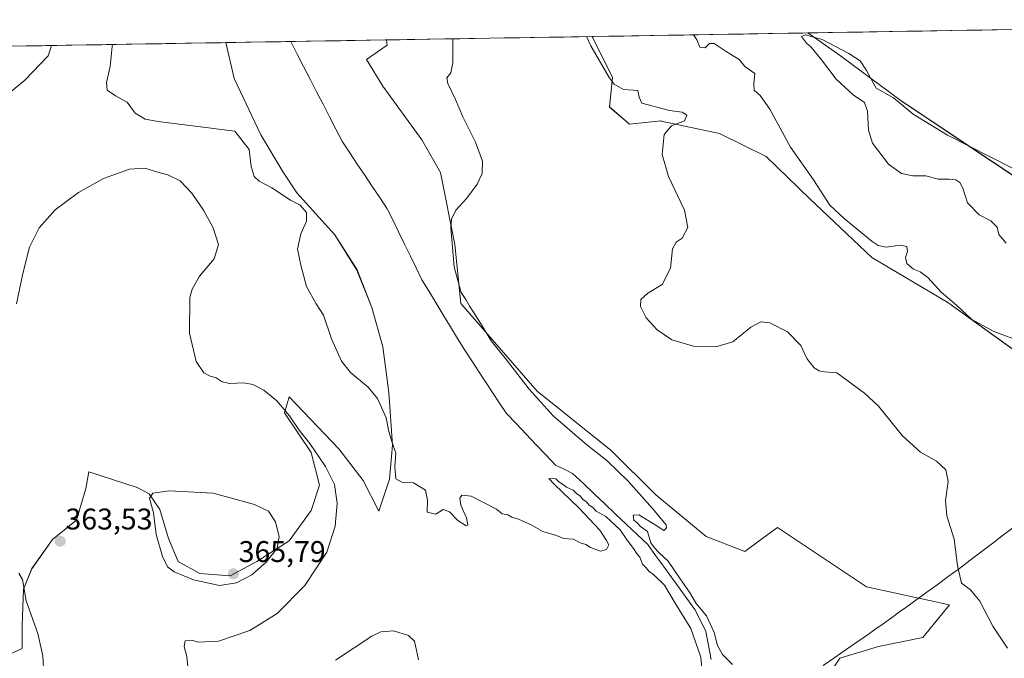
# Model space of a CAD drawing. Units: metres. Extents: x 615184 to 618661, y 4673859 to 4676229.
# Drawn here: x 615643 to 615973, y 4675975 to 4676189 of the extents above; entities that cross this region are included whole.
import ezdxf
from ezdxf.enums import TextEntityAlignment as Align

# ---------------------------------------------------------------- set-up
doc = ezdxf.new("R2010")
doc.units = ezdxf.units.M
doc.header["$MEASUREMENT"] = 0
for name, color, linetype, lineweight in [('Carátula', 7, 'Continuous', 5), ('Corriente natural lineal', 142, 'Continuous', 13), ('Cultivos herbáceos CxS', 92, 'Continuous', 0), ('Curva de nivel normal', 36, 'Continuous', 0), ('Municipio', 9, 'Continuous', 13), ('Municipio CxS', 142, 'Continuous', 0), ('Punto de cota en terreno', 7, 'Continuous', 0), ('Rótulo de punto de cota en terreno', 19, 'Continuous', 0), ('Suelo desnudo CxS', 43, 'Continuous', 0)]:
    doc.layers.add(name, color=color, linetype=linetype, lineweight=lineweight)
doc.styles.add('Arial', font='txt', dxfattribs={"height": 0.2})

# ---------------------------------------------------------------- blocks, each defined once
blk = doc.blocks.new('*U150')
at = {"layer": 'Cultivos herbáceos CxS', "color": 92, "linetype": 'Continuous', "lineweight": 0}
for points in [[(615183.91, 4676172.14, 375.87), (615712.44, 4676180.92, 352.49), (615715.24, 4676168.96, 353.16), (615724.21, 4676150.01, 353.7), (615731.69, 4676137.54, 353.75), (615736.29, 4676130.65, 354.42), (615748.94, 4676116.54, 354.03), (615756.41, 4676104.76, 354.06), (615761.37, 4676092.25, 354.1), (615765.09, 4676079.04, 353.86), (615767.06, 4676063.72, 354.06), (615768.33, 4676046.11, 354.73), (615767.35, 4676034.69, 354.98), (615763.77, 4676023.96, 356.01), (615758.44, 4676034.29, 356.53), (615750.34, 4676044.82, 357.46), (615733.73, 4676062.23, 358.4), (615732.11, 4676056.97, 360.06), (615741.02, 4676043.6, 360.63), (615743.86, 4676032.67, 361.44), (615741.02, 4676024.16, 362.37), (615733.73, 4676014.03, 363.04), (615722.8, 4676007.15, 364.45), (615713.89, 4676002.29, 365.02), (615703.76, 4676003.1, 365.4), (615696.47, 4676007.15, 365.24), (615693.23, 4676014.85, 365.61), (615690.39, 4676024.57, 365.49), (615686.75, 4676029.83, 365.02), (615682.7, 4676031.86, 364.82), (615666.5, 4676037.12, 364.71), (615665.5, 4676031.56, 363.9), (615662.45, 4676020.92, 362.83), (615654.34, 4676014.44, 363.37), (615647.46, 4676004.72, 363.1), (615644.62, 4675997.83, 364.15), (615644.22, 4675985.68, 366.41), (615644.22, 4675977.99, 367.27), (615638.14, 4675975.15, 369.21)], [(615906.26, 4675956.82, 356.23), (615918.19, 4675974.72, 357.38), (615931.12, 4675978.7, 358.51), (615946.04, 4675981.68, 358.68), (615954.99, 4675992.62, 359.34), (615927.15, 4675998.59, 358.28), (615897.31, 4676018.48, 357.75), (615891.65, 4676014.36, 356.49), (615886.37, 4676010.52, 356.01), (615873.44, 4676015.5, 355.71), (615856.54, 4676029.42, 356.44), (615841.62, 4676044.34, 356.28), (615816.76, 4676064.23, 355.88), (615791.24, 4676093.53, 354.76), (615789.19, 4676113.3, 355.45), (615784.38, 4676137.39, 354.46), (615778.18, 4676148.4, 354.19), (615765.1, 4676166.3, 353.79), (615759.6, 4676175.25, 353.48), (615766.48, 4676180.06, 353.99), (615766.26, 4676181.82, 354), (615835.17, 4676182.96, 360.59), (615835.3, 4676182.76, 360.59), (615842.06, 4676169.24, 360.4), (615841.02, 4676159.36, 358.75), (615847.78, 4676153.64, 359.07), (615858.18, 4676154.68, 359.91), (615858.31, 4676154.66, 359.93), (615877.93, 4676150.52, 362.27), (615893.53, 4676142.73, 363.94), (615908.09, 4676128.69, 363.99), (615928.88, 4676108.93, 362.97), (615954.35, 4676093.86, 364.67), (615987.63, 4676069.94, 364.4)], [(616012.06, 4676112.57, 371.97), (615966.83, 4676142.72, 370.32), (615938.76, 4676161.44, 369.74), (615918.48, 4676176.52, 370.29), (615907.51, 4676184.16, 370.07), (616174.53, 4676188.6, 379.88)]]:
    blk.add_polyline3d(points, dxfattribs=at)
blk = doc.blocks.new('*U158')
at = {"layer": 'Suelo desnudo CxS', "color": 43, "linetype": 'Continuous', "lineweight": 0}
for points in [[(615987.6271, 4676069.9411, 364.4036), (615954.3547, 4676093.8557, 364.674), (615928.8807, 4676108.9325, 362.9736), (615908.0857, 4676128.6881, 363.9898), (615893.5293, 4676142.7251, 363.9356), (615877.9329, 4676150.5235, 362.2701), (615858.3063, 4676154.6557, 359.9306), (615858.1773, 4676154.6829, 359.9148), (615847.7795, 4676153.6433, 359.0708), (615841.0213, 4676159.3619, 358.7525), (615842.0609, 4676169.2397, 360.403), (615835.3027, 4676182.7567, 360.5892), (615835.1716, 4676182.9627, 360.5893), (615907.5115, 4676184.1648, 370.0704), (615918.4839, 4676176.5171, 370.2893), (615938.7591, 4676161.4405, 369.7427), (615966.8327, 4676142.7243, 370.3249), (616012.0619, 4676112.5709, 371.9683)], [(615638.1427, 4675975.1519, 369.2075), (615644.2183, 4675977.9873, 367.2667), (615644.2185, 4675985.6833, 366.4056), (615644.6237, 4675997.8341, 364.1484), (615647.4589, 4676004.7193, 363.1027), (615654.3449, 4676014.4405, 363.3656), (615662.4457, 4676020.9211, 362.8301), (615665.4971, 4676031.5555, 363.9041), (615666.4961, 4676037.1223, 364.7095), (615682.6977, 4676031.8569, 364.8173), (615686.7479, 4676029.8313, 365.0198), (615690.3931, 4676024.5663, 365.4933), (615693.2285, 4676014.8451, 365.6057), (615696.4689, 4676007.1497, 365.2358), (615703.7595, 4676003.0989, 365.3962), (615713.8855, 4676002.2891, 365.0186), (615722.7963, 4676007.1495, 364.4481), (615733.7325, 4676014.0347, 363.0362), (615741.0235, 4676024.1605, 362.3654), (615743.8585, 4676032.6663, 361.4431), (615741.0235, 4676043.6021, 360.6253), (615732.1125, 4676056.9687, 360.0606), (615733.7331, 4676062.2341, 358.4021), (615750.3395, 4676044.8173, 357.4642), (615758.4399, 4676034.2863, 356.5337), (615763.7721, 4676023.9551, 356.0068), (615767.3509, 4676034.6911, 354.9776), (615768.3291, 4676046.1075, 354.7256), (615767.0631, 4676063.7195, 354.0584), (615765.0875, 4676079.0435, 353.856), (615761.3729, 4676092.2455, 354.1042), (615756.4147, 4676104.7625, 354.0553), (615748.9431, 4676116.5403, 354.0262), (615736.2893, 4676130.6503, 354.4215), (615731.6855, 4676137.5413, 353.7508), (615724.2087, 4676150.0077, 353.7009), (615715.2377, 4676168.9563, 353.1571), (615712.4367, 4676180.9231, 352.489), (615766.2612, 4676181.8175, 353.9977), (615766.4803, 4676180.0643, 353.9851), (615759.5973, 4676175.2465, 353.4785), (615765.1037, 4676166.2985, 353.7924), (615778.1809, 4676148.4029, 354.189), (615784.3753, 4676137.3899, 354.4616), (615789.1933, 4676113.2997, 355.4485), (615791.2385, 4676093.5267, 354.7592), (615816.7567, 4676064.2273, 355.8801), (615841.6189, 4676044.3371, 356.2769), (615856.5365, 4676029.4195, 356.4415), (615873.4427, 4676015.4963, 355.7075), (615886.3713, 4676010.5237, 356.0064), (615891.6479, 4676014.3613, 356.489), (615897.3109, 4676018.4795, 357.7499), (615927.1457, 4675998.5893, 358.2777), (615954.9917, 4675992.6219, 359.3387), (615946.0409, 4675981.6827, 358.6808), (615931.1235, 4675978.6993, 358.5133), (615918.1949, 4675974.7213, 357.381), (615906.2605, 4675956.8205, 356.2278)]]:
    blk.add_polyline3d(points, dxfattribs=at)
blk = doc.blocks.new('*U164')
at = {"layer": 'Cultivos herbáceos CxS', "color": 92, "linetype": 'Continuous', "lineweight": 0}
for points in [[(615835.1716, 4676182.9627, 360.5893), (615835.3027, 4676182.7567, 360.5892), (615842.0609, 4676169.2397, 360.403), (615841.0213, 4676159.3619, 358.7525), (615847.7795, 4676153.6433, 359.0708), (615858.1773, 4676154.6829, 359.9148), (615858.3063, 4676154.6557, 359.9306), (615877.9329, 4676150.5235, 362.2701), (615893.5293, 4676142.7251, 363.9356), (615908.0857, 4676128.6881, 363.9898), (615928.8807, 4676108.9325, 362.9736), (615954.3547, 4676093.8557, 364.674), (615987.6271, 4676069.9411, 364.4036)], [(616012.0619, 4676112.5709, 371.9683), (615966.8327, 4676142.7243, 370.3249), (615938.7591, 4676161.4405, 369.7427), (615918.4839, 4676176.5171, 370.2893), (615907.5115, 4676184.1648, 370.0704)], [(615712.4367, 4676180.9231, 352.489), (615715.2377, 4676168.9563, 353.1571), (615724.2087, 4676150.0077, 353.7009), (615731.6855, 4676137.5413, 353.7508), (615736.2893, 4676130.6503, 354.4215), (615748.9431, 4676116.5403, 354.0262), (615756.4147, 4676104.7625, 354.0553), (615761.3729, 4676092.2455, 354.1042), (615765.0875, 4676079.0435, 353.856), (615767.0631, 4676063.7195, 354.0584), (615768.3291, 4676046.1075, 354.7256), (615767.3509, 4676034.6911, 354.9776), (615763.7721, 4676023.9551, 356.0068), (615758.4399, 4676034.2863, 356.5337), (615750.3395, 4676044.8173, 357.4642), (615733.7331, 4676062.2341, 358.4021), (615732.1125, 4676056.9687, 360.0606), (615741.0235, 4676043.6021, 360.6253), (615743.8585, 4676032.6663, 361.4431), (615741.0235, 4676024.1605, 362.3654), (615733.7325, 4676014.0347, 363.0362), (615722.7963, 4676007.1495, 364.4481), (615713.8855, 4676002.2891, 365.0186), (615703.7595, 4676003.0989, 365.3962), (615696.4689, 4676007.1497, 365.2358), (615693.2285, 4676014.8451, 365.6057), (615690.3931, 4676024.5663, 365.4933), (615686.7479, 4676029.8313, 365.0198), (615682.6977, 4676031.8569, 364.8173), (615666.4961, 4676037.1223, 364.7095), (615665.4971, 4676031.5555, 363.9041), (615662.4457, 4676020.9211, 362.8301), (615654.3449, 4676014.4405, 363.3656), (615647.4589, 4676004.7193, 363.1027), (615644.6237, 4675997.8341, 364.1484), (615644.2185, 4675985.6833, 366.4056), (615644.2183, 4675977.9873, 367.2667), (615638.1427, 4675975.1519, 369.2075)], [(615906.2605, 4675956.8205, 356.2278), (615918.1949, 4675974.7213, 357.381), (615931.1235, 4675978.6993, 358.5133), (615946.0409, 4675981.6827, 358.6808), (615954.9917, 4675992.6219, 359.3387), (615927.1457, 4675998.5893, 358.2777), (615897.3109, 4676018.4795, 357.7499), (615891.6479, 4676014.3613, 356.489), (615886.3713, 4676010.5237, 356.0064), (615873.4427, 4676015.4963, 355.7075), (615856.5365, 4676029.4195, 356.4415), (615841.6189, 4676044.3371, 356.2769), (615816.7567, 4676064.2273, 355.8801), (615791.2385, 4676093.5267, 354.7592), (615789.1933, 4676113.2997, 355.4485), (615784.3753, 4676137.3899, 354.4616), (615778.1809, 4676148.4029, 354.189), (615765.1037, 4676166.2985, 353.7924), (615759.5973, 4676175.2465, 353.4785), (615766.4803, 4676180.0643, 353.9851), (615766.2612, 4676181.8175, 353.9977)]]:
    blk.add_polyline3d(points, dxfattribs=at)
blk = doc.blocks.new('*U176')
at = {"layer": 'Suelo desnudo CxS', "color": 43, "linetype": 'Continuous', "lineweight": 0}
for points in [[(615835.1716, 4676182.9627, 360.5893), (615835.3027, 4676182.7567, 360.5892), (615842.0609, 4676169.2397, 360.403), (615841.0213, 4676159.3619, 358.7525), (615847.7795, 4676153.6433, 359.0708), (615858.1773, 4676154.6829, 359.9148), (615858.3063, 4676154.6557, 359.9306), (615877.9329, 4676150.5235, 362.2701), (615893.5293, 4676142.7251, 363.9356), (615908.0857, 4676128.6881, 363.9898), (615928.8807, 4676108.9325, 362.9736), (615954.3547, 4676093.8557, 364.674), (615987.6271, 4676069.9411, 364.4036)], [(616012.0619, 4676112.5709, 371.9683), (615966.8327, 4676142.7243, 370.3249), (615938.7591, 4676161.4405, 369.7427), (615918.4839, 4676176.5171, 370.2893), (615907.5115, 4676184.1648, 370.0704)], [(615712.4367, 4676180.9231, 352.489), (615715.2377, 4676168.9563, 353.1571), (615724.2087, 4676150.0077, 353.7009), (615731.6855, 4676137.5413, 353.7508), (615736.2893, 4676130.6503, 354.4215), (615748.9431, 4676116.5403, 354.0262), (615756.4147, 4676104.7625, 354.0553), (615761.3729, 4676092.2455, 354.1042), (615765.0875, 4676079.0435, 353.856), (615767.0631, 4676063.7195, 354.0584), (615768.3291, 4676046.1075, 354.7256), (615767.3509, 4676034.6911, 354.9776), (615763.7721, 4676023.9551, 356.0068), (615758.4399, 4676034.2863, 356.5337), (615750.3395, 4676044.8173, 357.4642), (615733.7331, 4676062.2341, 358.4021), (615732.1125, 4676056.9687, 360.0606), (615741.0235, 4676043.6021, 360.6253), (615743.8585, 4676032.6663, 361.4431), (615741.0235, 4676024.1605, 362.3654), (615733.7325, 4676014.0347, 363.0362), (615722.7963, 4676007.1495, 364.4481), (615713.8855, 4676002.2891, 365.0186), (615703.7595, 4676003.0989, 365.3962), (615696.4689, 4676007.1497, 365.2358), (615693.2285, 4676014.8451, 365.6057), (615690.3931, 4676024.5663, 365.4933), (615686.7479, 4676029.8313, 365.0198), (615682.6977, 4676031.8569, 364.8173), (615666.4961, 4676037.1223, 364.7095), (615665.4971, 4676031.5555, 363.9041), (615662.4457, 4676020.9211, 362.8301), (615654.3449, 4676014.4405, 363.3656), (615647.4589, 4676004.7193, 363.1027), (615644.6237, 4675997.8341, 364.1484), (615644.2185, 4675985.6833, 366.4056), (615644.2183, 4675977.9873, 367.2667), (615638.1427, 4675975.1519, 369.2075)], [(615906.2605, 4675956.8205, 356.2278), (615918.1949, 4675974.7213, 357.381), (615931.1235, 4675978.6993, 358.5133), (615946.0409, 4675981.6827, 358.6808), (615954.9917, 4675992.6219, 359.3387), (615927.1457, 4675998.5893, 358.2777), (615897.3109, 4676018.4795, 357.7499), (615891.6479, 4676014.3613, 356.489), (615886.3713, 4676010.5237, 356.0064), (615873.4427, 4676015.4963, 355.7075), (615856.5365, 4676029.4195, 356.4415), (615841.6189, 4676044.3371, 356.2769), (615816.7567, 4676064.2273, 355.8801), (615791.2385, 4676093.5267, 354.7592), (615789.1933, 4676113.2997, 355.4485), (615784.3753, 4676137.3899, 354.4616), (615778.1809, 4676148.4029, 354.189), (615765.1037, 4676166.2985, 353.7924), (615759.5973, 4676175.2465, 353.4785), (615766.4803, 4676180.0643, 353.9851), (615766.2612, 4676181.8175, 353.9977)]]:
    blk.add_polyline3d(points, dxfattribs=at)
blk = doc.blocks.new('*U185')
at = {"layer": 'Municipio CxS', "color": 142, "linetype": 'Continuous', "lineweight": 0}
for points in [[(615640.8881, 4676179.7341, 362.7525), (615645.886, 4676179.8171, 361.4185), (615650.8838, 4676179.9002, 360.6919), (615655.8817, 4676179.9832, 358.8738), (615660.8796, 4676180.0663, 357.7724), (615665.8775, 4676180.1493, 357.156), (615670.8754, 4676180.2324, 355.945), (615675.8733, 4676180.3154, 354.8802), (615680.8712, 4676180.3985, 354.4652), (615685.8691, 4676180.4816, 354.0764), (615690.867, 4676180.5646, 353.7061), (615695.8648, 4676180.6477, 353.4702), (615700.8627, 4676180.7307, 353.2741), (615705.8606, 4676180.8138, 352.6626), (615710.8585, 4676180.8968, 352.4203), (615715.8564, 4676180.9799, 352.1503), (615720.8543, 4676181.0629, 352.2584), (615725.8522, 4676181.146, 352.5612), (615730.8501, 4676181.2291, 351.7557), (615735.848, 4676181.3121, 351.7581), (615740.8458, 4676181.3952, 352.2777), (615745.8437, 4676181.4782, 352.4451), (615750.8416, 4676181.5613, 352.6274), (615755.8395, 4676181.6443, 353.0624), (615760.8374, 4676181.7274, 353.6528), (615765.8353, 4676181.8104, 353.9323), (615770.8332, 4676181.8935, 354.1939), (615775.8311, 4676181.9765, 354.4497), (615780.829, 4676182.0596, 354.6392), (615785.8268, 4676182.1427, 354.8226), (615790.8247, 4676182.2257, 355.0255), (615795.8226, 4676182.3088, 355.5628), (615800.8205, 4676182.3918, 356.1585), (615805.8184, 4676182.4749, 356.5742), (615810.8163, 4676182.5579, 357.0517), (615815.8142, 4676182.641, 357.5967), (615820.8121, 4676182.724, 358.1947), (615825.8099, 4676182.8071, 358.8847), (615830.8078, 4676182.8901, 359.5684), (615835.8057, 4676182.9732, 360.3808), (615840.8036, 4676183.0563, 361.3754), (615845.8015, 4676183.1393, 362.1149), (615850.7994, 4676183.2224, 362.7544), (615855.7973, 4676183.3054, 363.1797), (615860.7952, 4676183.3885, 363.6071), (615865.7931, 4676183.4715, 364.4974), (615870.7909, 4676183.5546, 365.279), (615875.7888, 4676183.6376, 365.6795), (615880.7867, 4676183.7207, 367.0952), (615885.7846, 4676183.8038, 368.2042), (615890.7825, 4676183.8868, 368.6392), (615895.7804, 4676183.9699, 368.7564), (615900.7783, 4676184.0529, 369.3689), (615905.7762, 4676184.136, 369.8625), (615910.7741, 4676184.219, 369.8001), (615915.7719, 4676184.3021, 369.4785), (615920.7698, 4676184.3851, 369.168), (615925.7677, 4676184.4682, 367.909), (615930.7656, 4676184.5512, 367.2302), (615935.7635, 4676184.6343, 366.765), (615940.7614, 4676184.7174, 366.4396), (615945.7593, 4676184.8004, 366.2033), (615950.7572, 4676184.8835, 366.1144), (615955.7551, 4676184.9665, 366.1494), (615960.7529, 4676185.0496, 366.2903), (615965.7508, 4676185.1326, 366.4625), (615970.7487, 4676185.2157, 366.5303), (615975.7466, 4676185.2987, 366.4861)], [(615976.19, 4676018.3888, 361.592), (615972.62, 4676015.675, 361.3133), (615969.05, 4676012.9613, 361.0053), (615965.48, 4676010.2475, 360.7167), (615961.91, 4676007.5338, 360.3727), (615958.34, 4676004.82, 360.0108), (615954.5575, 4676002.085, 359.6286), (615950.775, 4675999.35, 359.3244), (615946.9925, 4675996.615, 359.0816), (615943.21, 4675993.88, 358.816), (615940.27, 4675991.76, 358.3588), (615938.25, 4675990.29, 357.933), (615935.4833, 4675988.29, 357.4046), (615932.7167, 4675986.29, 357.1259), (615929.95, 4675984.29, 356.7969), (615928.12, 4675982.96, 356.6546), (615924.2411, 4675980.2856, 356.7744), (615920.3622, 4675977.6111, 356.6298), (615916.4833, 4675974.9367, 356.4876), (615912.6044, 4675972.2622, 356.4561)]]:
    blk.add_polyline3d(points, dxfattribs=at)
blk = doc.blocks.new('*U186')
at = {"layer": 'Municipio', "color": 9, "linetype": 'Continuous', "lineweight": 13}
blk.add_polyline3d([(615976.19, 4676018.3888, 361.592), (615972.62, 4676015.675, 361.3133), (615969.05, 4676012.9613, 361.0053), (615965.48, 4676010.2475, 360.7167), (615961.91, 4676007.5338, 360.3727), (615958.34, 4676004.82, 360.0108), (615954.5575, 4676002.085, 359.6286), (615950.775, 4675999.35, 359.3244), (615946.9925, 4675996.615, 359.0816), (615943.21, 4675993.88, 358.816), (615940.27, 4675991.76, 358.3588), (615938.25, 4675990.29, 357.933), (615935.4833, 4675988.29, 357.4046), (615932.7167, 4675986.29, 357.1259), (615929.95, 4675984.29, 356.7969), (615928.12, 4675982.96, 356.6546), (615924.2411, 4675980.2856, 356.7744), (615920.3622, 4675977.6111, 356.6298), (615916.4833, 4675974.9367, 356.4876), (615912.6044, 4675972.2622, 356.4561)], dxfattribs=at)
blk = doc.blocks.new('*U187')
at = {"layer": 'Municipio', "color": 9, "linetype": 'Continuous', "lineweight": 13}
blk.add_polyline3d([(615976.19, 4676018.3888, 361.592), (615972.62, 4676015.675, 361.3133), (615969.05, 4676012.9613, 361.0053), (615965.48, 4676010.2475, 360.7167), (615961.91, 4676007.5338, 360.3727), (615958.34, 4676004.82, 360.0108), (615954.5575, 4676002.085, 359.6286), (615950.775, 4675999.35, 359.3244), (615946.9925, 4675996.615, 359.0816), (615943.21, 4675993.88, 358.816), (615940.27, 4675991.76, 358.3588), (615938.25, 4675990.29, 357.933), (615935.4833, 4675988.29, 357.4046), (615932.7167, 4675986.29, 357.1259), (615929.95, 4675984.29, 356.7969), (615928.12, 4675982.96, 356.6546), (615924.2411, 4675980.2856, 356.7744), (615920.3622, 4675977.6111, 356.6298), (615916.4833, 4675974.9367, 356.4876), (615912.6044, 4675972.2622, 356.4561)], dxfattribs=at)
blk = doc.blocks.new('*U190')
at = {"layer": 'Curva de nivel normal', "color": 36, "linetype": 'Continuous', "lineweight": 0}
for points in [[(615833.33, 4676182.93, 360), (615834.72, 4676179.83, 360), (615840.89, 4676169.27, 360), (615842.6, 4676167.04, 360), (615845.69, 4676165.23, 360), (615850.54, 4676164.92, 360), (615851.01, 4676162.68, 360), (615851.91, 4676160.63, 360), (615861.13, 4676158.17, 360), (615865.42, 4676157.67, 360), (615866.94, 4676156.64, 360), (615866.16, 4676154.69, 360), (615861.84, 4676153.03, 360), (615859.34, 4676150.19, 360), (615858.62, 4676143.42, 360), (615860.78, 4676136.04, 360), (615866.19, 4676124.85, 360), (615867.3, 4676118.97, 360), (615865.36, 4676115.46, 360), (615863.33, 4676114.06, 360), (615862.18, 4676111.8, 360), (615861.5, 4676105.34, 360), (615858.64, 4676099.92, 360), (615853.84, 4676097.01, 360), (615851.49, 4676094.92, 360), (615851.41, 4676092.5, 360), (615853.31, 4676088.73, 360), (615856.96, 4676084.72, 360), (615861.93, 4676081.36, 360), (615869.16, 4676079.25, 360), (615876.62, 4676079.05, 360), (615882.37, 4676080.73, 360), (615888.4, 4676085.57, 360), (615891.69, 4676087.39, 360), (615894.73, 4676087.06, 360), (615900.7, 4676084.08, 360), (615905.1, 4676079.48, 360), (615907.17, 4676075.12, 360), (615909.56, 4676072.01, 360), (615911.28, 4676070.97, 360), (615913.11, 4676070.68, 360), (615917.17, 4676070.28, 360), (615926.51, 4676063.49, 360), (615931.14, 4676059.1, 360), (615939.18, 4676049.25, 360), (615945.29, 4676043.76, 360), (615950.58, 4676040.76, 360), (615953.76, 4676037.86, 360), (615954.48, 4676033.89, 360), (615953.58, 4676027.6, 360), (615954.04, 4676022.45, 360), (615956.51, 4676014.6, 360), (615957.59, 4676005.8, 360), (615958.96, 4675999.82, 360), (615962.02, 4675997.61, 360), (615965.15, 4675993.78, 360), (615969.52, 4675985.46, 360), (615974.44, 4675978.04, 360)], [(615777.01, 4675974.2, 360), (615775.68, 4675980.45, 360), (615773.68, 4675982.37, 360), (615768.61, 4675983.88, 360), (615764.42, 4675983.51, 360), (615761.38, 4675982.16, 360), (615749.17, 4675974.1, 360)], [(615699.74, 4675971.84, 360), (615699.42, 4675975.35, 360), (615698.52, 4675978.68, 360), (615698.87, 4675980.6, 360), (615700.91, 4675980.8, 360), (615703.23, 4675980.13, 360), (615710.01, 4675980.42, 360), (615720.54, 4675983.96, 360), (615729.69, 4675989.7, 360), (615738.91, 4675999.1, 360), (615746.32, 4676010.23, 360), (615749.06, 4676018.98, 360), (615749.78, 4676026.64, 360), (615748.87, 4676032.94, 360), (615745.86, 4676038.99, 360), (615740.58, 4676046.68, 360), (615737.05, 4676051.16, 360), (615733.8, 4676055.9, 360), (615729.54, 4676060.96, 360), (615725.22, 4676064.51, 360), (615721.49, 4676066.4, 360), (615718.49, 4676066.96, 360), (615713.85, 4676066.77, 360), (615711.24, 4676067.29, 360), (615709.18, 4676068.63, 360), (615707.16, 4676069.16, 360), (615705.05, 4676070.34, 360), (615702.51, 4676074.11, 360), (615700.26, 4676083.6, 360), (615700.41, 4676095.53, 360), (615701.14, 4676098.39, 360), (615703.64, 4676102.67, 360), (615708.5, 4676108.53, 360), (615710, 4676113.26, 360), (615708.25, 4676118.9, 360), (615705.03, 4676124.81, 360), (615701.11, 4676130.54, 360), (615697.13, 4676134.64, 360), (615693.07, 4676136.61, 360), (615689.19, 4676137.63, 360), (615685.37, 4676138.92, 360), (615680.21, 4676138.55, 360), (615671.49, 4676135.42, 360), (615663.1, 4676130.71, 360), (615655.31, 4676124.93, 360), (615649.93, 4676118.93, 360), (615646.64, 4676112.45, 360), (615644.47, 4676103.58, 360), (615642.35, 4676093.48, 360)], [(615622.66, 4676149.83, 360), (615645.16, 4676168.39, 360), (615652.87, 4676176.47, 360), (615654.09, 4676179.95, 360)]]:
    blk.add_polyline3d(points, dxfattribs=at)
blk = doc.blocks.new('*U193')
at = {"layer": 'Curva de nivel normal', "color": 36, "linetype": 'Continuous', "lineweight": 0}
for points in [[(615788.58, 4676182.19, 355), (615788.51, 4676174.12, 355), (615787.83, 4676170.82, 355), (615786.53, 4676169.14, 355), (615786.9, 4676167.18, 355), (615789.43, 4676161.87, 355), (615791.9, 4676156.08, 355), (615796.17, 4676147.61, 355), (615798.45, 4676141.26, 355), (615798.33, 4676137.08, 355), (615796.72, 4676133.46, 355), (615793.17, 4676128.79, 355), (615789.5, 4676124.81, 355), (615788.03, 4676121.76, 355), (615787.81, 4676118.87, 355), (615788.94, 4676105.84, 355), (615790.16, 4676101.22, 355), (615791.33, 4676097.2, 355), (615792.9, 4676094.93, 355), (615794.23, 4676092.51, 355), (615797.79, 4676086.97, 355), (615801.36, 4676080.98, 355), (615806.55, 4676074.64, 355), (615814.06, 4676064.82, 355), (615822.1, 4676055.86, 355), (615833.41, 4676046.17, 355), (615840.16, 4676040.92, 355), (615847.32, 4676034.08, 355), (615855.43, 4676024.85, 355), (615860.02, 4676019.4, 355), (615860.18, 4676018.39, 355), (615859.18, 4676017.52, 355), (615856.28, 4676019.36, 355), (615850.88, 4676022.71, 355), (615848.96, 4676022.68, 355), (615849.19, 4676021.02, 355), (615850.28, 4676020.04, 355), (615851.38, 4676018.8, 355), (615853.72, 4676017.15, 355), (615854.92, 4676013.34, 355), (615856.08, 4676011.72, 355), (615857.54, 4676010.12, 355), (615860.63, 4676007.26, 355), (615864.7, 4676001.32, 355), (615867.8, 4675996.89, 355), (615870.12, 4675993.02, 355), (615873.5, 4675988.94, 355), (615876.12, 4675983.32, 355), (615877.16, 4675979.03, 355), (615878.85, 4675975.94, 355), (615882.24, 4675972.67, 355)], [(615872.1, 4675970.04, 355), (615871.59, 4675975.05, 355), (615868.3, 4675984.7, 355), (615863.06, 4675993.16, 355), (615859.44, 4675999.2, 355), (615855.92, 4676002.68, 355), (615854.15, 4676003.91, 355), (615853.29, 4676005.05, 355), (615852.12, 4676006.21, 355), (615851.16, 4676008.59, 355), (615850.1, 4676009.86, 355), (615849.09, 4676011.52, 355), (615846.9, 4676014.32, 355), (615844.65, 4676017.74, 355), (615839.75, 4676022.17, 355), (615836.54, 4676023.97, 355), (615835.4, 4676025.16, 355), (615834.22, 4676025.98, 355), (615833.33, 4676027.09, 355), (615832.13, 4676027.89, 355), (615831.26, 4676029.02, 355), (615830.06, 4676029.82, 355), (615828.88, 4676030.98, 355), (615826.58, 4676032.01, 355), (615825.3, 4676033.06, 355), (615824.03, 4676033.79, 355), (615823.04, 4676034.82, 355), (615820.68, 4676034.88, 355), (615822.44, 4676032.97, 355), (615830.72, 4676025.14, 355), (615837.8, 4676017.56, 355), (615840.04, 4676014.13, 355), (615840.82, 4676012.74, 355), (615840.05, 4676011.14, 355), (615838, 4676010.6, 355), (615834.69, 4676011.79, 355), (615833.09, 4676012.85, 355), (615831.22, 4676013.32, 355), (615828.95, 4676014.64, 355), (615825.69, 4676014.86, 355), (615823.3, 4676015.83, 355), (615818.64, 4676017.17, 355), (615814.79, 4676019.37, 355), (615810.49, 4676021.33, 355), (615808.25, 4676022.01, 355), (615806.96, 4676022.72, 355), (615805.05, 4676023.14, 355), (615803.14, 4676024.65, 355), (615794.68, 4676028.96, 355), (615791.56, 4676029.39, 355), (615790.84, 4676028.38, 355), (615791.26, 4676026.02, 355), (615793.06, 4676021.73, 355), (615793.57, 4676019.28, 355), (615793.02, 4676019.02, 355), (615790.21, 4676020.89, 355), (615787.41, 4676023.81, 355), (615785.3, 4676024.56, 355), (615782.84, 4676022.95, 355), (615779.92, 4676023.61, 355), (615780.03, 4676027.64, 355), (615779.32, 4676030.99, 355), (615775.32, 4676033.51, 355), (615771.49, 4676033.64, 355), (615769.43, 4676034.85, 355), (615769.04, 4676038.94, 355), (615769.43, 4676043.44, 355), (615768.19, 4676047.02, 355), (615767.09, 4676050.71, 355), (615766.18, 4676055.28, 355), (615763.25, 4676061.69, 355), (615760.13, 4676065.57, 355), (615754.28, 4676070.39, 355), (615751.17, 4676074.27, 355), (615747.91, 4676081.68, 355), (615745.16, 4676089.6, 355), (615742.69, 4676093.47, 355), (615739.5, 4676099.24, 355), (615737.59, 4676106.38, 355), (615736.44, 4676111.73, 355), (615737.62, 4676116.82, 355), (615739.45, 4676121.16, 355), (615739.54, 4676123.98, 355), (615737.34, 4676126.5, 355), (615734.18, 4676128.16, 355), (615727.88, 4676132.31, 355), (615723.63, 4676134.49, 355), (615721.91, 4676136.03, 355), (615720.99, 4676139.4, 355), (615720.27, 4676145.12, 355), (615715.46, 4676151.23, 355), (615689.77, 4676154.54, 355), (615685.47, 4676155.26, 355), (615682.13, 4676157.26, 355), (615679.38, 4676161.02, 355), (615675.5, 4676163.12, 355), (615672.65, 4676164.96, 355), (615672.45, 4676167.61, 355), (615673.66, 4676172.94, 355), (615674.39, 4676179.61, 355), (615674.5, 4676180.29, 355)]]:
    blk.add_polyline3d(points, dxfattribs=at)
blk = doc.blocks.new('*U199')
at = {"layer": 'Curva de nivel normal', "color": 36, "linetype": 'Continuous', "lineweight": 0}
blk.add_polyline3d([(615983.06, 4676135.32, 370), (615954.3, 4676149.97, 370), (615942.79, 4676156.93, 370), (615936.17, 4676162.38, 370), (615930.35, 4676165.68, 370), (615927.18, 4676171.62, 370), (615925, 4676174.77, 370), (615921.21, 4676177.32, 370), (615912.24, 4676182.01, 370), (615906.69, 4676183.5, 370), (615905.33, 4676182.94, 370), (615907, 4676180.77, 370), (615908.58, 4676179.35, 370), (615912.09, 4676175.2, 370), (615916.96, 4676168.72, 370), (615922.73, 4676163.47, 370), (615926.49, 4676160.84, 370), (615927.51, 4676157.91, 370), (615927.83, 4676151.59, 370), (615929.2, 4676147.23, 370), (615934.56, 4676140.24, 370), (615938.89, 4676137.03, 370), (615942.66, 4676136.32, 370), (615947.04, 4676136.34, 370), (615951.17, 4676135.23, 370), (615954.85, 4676135.16, 370), (615957.09, 4676134.91, 370), (615958.37, 4676134.09, 370), (615959.4, 4676132.13, 370), (615960.98, 4676127.23, 370), (615964.92, 4676123.21, 370), (615968.84, 4676121.2, 370), (615970.91, 4676119.07, 370), (615971.5, 4676116.6, 370), (615973.98, 4676113.74, 370)], dxfattribs=at)
blk = doc.blocks.new('*U200')
at = {"layer": 'Curva de nivel normal', "color": 36, "linetype": 'Continuous', "lineweight": 0}
blk.add_polyline3d([(615651.51, 4675969.28, 365), (615651.09, 4675975.52, 365), (615649.44, 4675982.96, 365), (615645.53, 4675993.96, 365), (615644.29, 4676001.14, 365), (615643.04, 4676003.22, 365)], dxfattribs=at)
blk = doc.blocks.new('*U204')
at = {"layer": 'Curva de nivel normal', "color": 36, "linetype": 'Continuous', "lineweight": 0}
blk.add_polyline3d([(615979.74, 4676080.53, 365), (615969.56, 4676084.24, 365), (615962.45, 4676088.21, 365), (615957.34, 4676092.93, 365), (615952.21, 4676097.31, 365), (615947.7, 4676102.2, 365), (615945.15, 4676104.18, 365), (615942.89, 4676105.04, 365), (615940.63, 4676106.9, 365), (615940.21, 4676108.93, 365), (615940.92, 4676110.93, 365), (615940.63, 4676112.65, 365), (615938.45, 4676113.03, 365), (615933.76, 4676112.42, 365), (615931.05, 4676112.93, 365), (615929, 4676114.3, 365), (615919.62, 4676122.05, 365), (615914.82, 4676126.48, 365), (615909.35, 4676134.95, 365), (615901.72, 4676145.93, 365), (615894.72, 4676158.67, 365), (615891.54, 4676163.21, 365), (615889.52, 4676164.96, 365), (615889.36, 4676167.15, 365), (615889.76, 4676170.58, 365), (615886.37, 4676172.98, 365), (615884.52, 4676175.24, 365), (615880.15, 4676177.92, 365), (615876.07, 4676180.6, 365), (615874.5, 4676180.64, 365), (615873.05, 4676179.19, 365), (615871.26, 4676179.35, 365), (615870.25, 4676181.84, 365), (615869.18, 4676183.53, 365)], dxfattribs=at)
blk = doc.blocks.new('5PATER')
at = {"layer": 'Carátula', "linetype": 'Continuous', "lineweight": 5}
h = blk.add_hatch(color=250, dxfattribs=at)
edge = h.paths.add_edge_path()
edge.add_ellipse((0, 0.01), major_axis=(-1.33, -1.34), ratio=0.999422, start_angle=0, end_angle=360)

msp = doc.modelspace()

# ---------------------------------------------------------------- linework, layer by layer
at = {"layer": 'Corriente natural lineal', "color": 142, "linetype": 'Continuous', "lineweight": 13}
msp.add_polyline3d([(615875.04, 4675974.24, 354.63), (615874.19, 4675978.97, 354.56), (615873.34, 4675983.69, 354.5), (615871.48, 4675987.38, 354.23), (615869.62, 4675991.08, 354.63), (615866.99, 4675994.7, 354.24), (615864.36, 4675998.31, 354.33), (615861.74, 4676001.93, 354.17), (615859.11, 4676005.55, 354.33), (615856.48, 4676009.16, 354.18), (615853.85, 4676012.78, 354.44), (615850.25, 4676016.18, 354.13), (615846.66, 4676019.59, 353.93), (615843.06, 4676022.99, 353.94), (615839.46, 4676026.4, 354.16), (615835.86, 4676029.8, 353.89), (615832.27, 4676033.21, 353.74), (615828.67, 4676036.61, 353.97), (615825.8, 4676038, 353.62), (615822.93, 4676039.4, 353.66), (615819.65, 4676042.85, 353.85), (615816.37, 4676046.3, 353.6), (615813.09, 4676049.74, 353.5), (615809.81, 4676053.19, 353.29), (615806.53, 4676056.64, 353.23), (615804.19, 4676060.19, 353.34), (615801.85, 4676063.73, 353.16), (615799.51, 4676067.28, 353.35), (615797.18, 4676070.83, 353.2), (615794.84, 4676074.37, 353.21), (615792.5, 4676077.92, 353.14), (615790.11, 4676081.85, 353.16), (615787.72, 4676085.78, 353.1), (615785.33, 4676089.71, 353.05), (615782.95, 4676093.65, 353.01), (615780.56, 4676097.58, 352.98), (615778.17, 4676101.51, 353.13), (615776.23, 4676105.47, 352.87), (615774.29, 4676109.43, 352.91), (615772.36, 4676113.39, 352.66), (615770.42, 4676117.34, 352.69), (615768.48, 4676121.3, 352.65), (615766.54, 4676125.26, 352.34), (615764.04, 4676129, 352.42), (615761.53, 4676132.74, 351.94), (615759.03, 4676136.48, 352.12), (615756.52, 4676140.22, 352.04), (615754.02, 4676143.96, 352.09), (615751.51, 4676147.7, 351.88), (615749.35, 4676151.9, 352.06), (615747.18, 4676156.1, 351.99), (615745.02, 4676160.29, 352.08), (615742.86, 4676164.49, 352), (615740.69, 4676168.69, 351.77), (615738.53, 4676172.89, 351.71), (615736.36, 4676177.08, 351.57), (615734.2, 4676181.28, 351.71), (615734.2, 4676181.28, 351.71)], dxfattribs=at)
at = {"layer": 'Cultivos herbáceos CxS', "color": 92, "linetype": 'Continuous', "lineweight": 0}
for points in [[(616174.53, 4676188.6, 379.88), (615907.51, 4676184.16, 370.07)], [(615835.17, 4676182.96, 360.59), (615766.26, 4676181.82, 354)], [(615712.44, 4676180.92, 352.49), (615183.91, 4676172.14, 375.87)]]:
    msp.add_polyline3d(points, dxfattribs=at)
at = {"layer": 'Curva de nivel normal', "color": 36, "linetype": 'Continuous', "lineweight": 0}
msp.add_polyline3d([(615710.3, 4675999.07, 365), (615716.07, 4675999.98, 365), (615721.16, 4676002.66, 365), (615726.09, 4676007, 365), (615729.62, 4676011.61, 365), (615730.38, 4676015.43, 365), (615729.09, 4676020.45, 365), (615726.78, 4676023.96, 365), (615722.11, 4676026.24, 365), (615708.25, 4676030.02, 365), (615693.5, 4676030.8, 365), (615688.05, 4676030.04, 365), (615686.93, 4676028.32, 365), (615688.18, 4676023.42, 365), (615689.09, 4676016.14, 365), (615691.24, 4676008.83, 365), (615692.9, 4676005.34, 365), (615695.2, 4676003.63, 365), (615701.68, 4676001.02, 365), (615710.3, 4675999.07, 365)], dxfattribs=at)
at = {"layer": 'Municipio CxS', "color": 142, "linetype": 'Continuous', "lineweight": 0}
msp.add_polyline3d([(615912.6, 4675972.26, 356.46), (615916.48, 4675974.94, 356.49), (615920.36, 4675977.61, 356.63), (615924.24, 4675980.29, 356.77), (615928.12, 4675982.96, 356.65), (615929.95, 4675984.29, 356.8), (615932.72, 4675986.29, 357.13), (615935.48, 4675988.29, 357.4), (615938.25, 4675990.29, 357.93), (615940.27, 4675991.76, 358.36), (615943.21, 4675993.88, 358.82), (615946.99, 4675996.62, 359.08), (615950.78, 4675999.35, 359.32), (615954.56, 4676002.09, 359.63), (615958.34, 4676004.82, 360.01), (615961.91, 4676007.53, 360.37), (615965.48, 4676010.25, 360.72), (615969.05, 4676012.96, 361.01), (615972.62, 4676015.68, 361.31), (615976.19, 4676018.39, 361.59)], dxfattribs=at)
at = {"layer": 'Suelo desnudo CxS', "color": 43, "linetype": 'Continuous', "lineweight": 0}
for points in [[(615907.51, 4676184.16, 370.07), (615835.17, 4676182.96, 360.59)], [(615766.26, 4676181.82, 354), (615712.44, 4676180.92, 352.49)]]:
    msp.add_polyline3d(points, dxfattribs=at)

# ---------------------------------------------------------------- block references
at = {"layer": 'Cultivos herbáceos CxS', "color": 92, "linetype": 'Continuous', "lineweight": 0}
for name in ['*U150', '*U164']:
    msp.add_blockref(name, (0, 0), dxfattribs=at)
at = {"layer": 'Curva de nivel normal', "color": 36, "linetype": 'Continuous', "lineweight": 0}
for name in ['*U193', '*U190', '*U204', '*U199', '*U200']:
    msp.add_blockref(name, (0, 0), dxfattribs=at)
at = {"layer": 'Municipio', "color": 9, "linetype": 'Continuous', "lineweight": 13}
for name in ['*U186', '*U187']:
    msp.add_blockref(name, (0, 0), dxfattribs=at)
at = {"layer": 'Municipio CxS', "color": 142, "linetype": 'Continuous', "lineweight": 0}
msp.add_blockref('*U185', (0, 0), dxfattribs=at)
at = {"layer": 'Punto de cota en terreno', "linetype": 'Continuous', "lineweight": 0}
for p in [(615656.97, 4676013.9, 363.53), (615715, 4676003, 365.79)]:
    msp.add_blockref('5PATER', p, dxfattribs=at)
at = {"layer": 'Suelo desnudo CxS', "color": 43, "linetype": 'Continuous', "lineweight": 0}
for name in ['*U158', '*U176']:
    msp.add_blockref(name, (0, 0), dxfattribs=at)

# ---------------------------------------------------------------- texts
at = {"layer": 'Rótulo de punto de cota en terreno', "color": 19, "linetype": 'Continuous', "lineweight": 0, "style": 'Arial'}
for s, p in [('363,53', (615658.73, 4676015.66)), ('365,79', (615716.76, 4676004.76))]:
    msp.add_text(s, height=7, dxfattribs=at).set_placement(p, align=Align.BOTTOM_LEFT)

doc.saveas('drawing.dxf')
